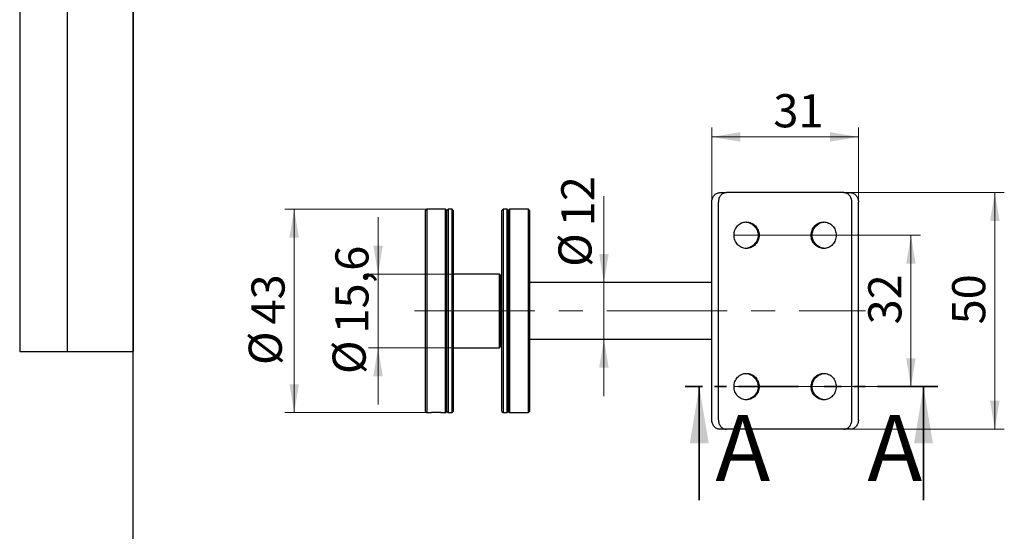
# Model space of a CAD drawing. Units: millimetres. Extents: x 16 to 419, y -13 to 584.
# Drawn here: x 16 to 224, y 306 to 414 of the extents above; entities that cross this region are included whole.
import ezdxf

# ---------------------------------------------------------------- set-up
doc = ezdxf.new("R2010")
doc.units = ezdxf.units.MM
doc.header["$LTSCALE"] = 2
doc.linetypes.add('CENTER', pattern=[10.16, 6.35, -1.27, 1.27, -1.27])
doc.linetypes.add('CENTERX2', pattern=[20.32, 12.7, -2.54, 2.54, -2.54])
doc.styles.add('SLDTEXTSTYLE0', font='TXT', dxfattribs={"width": 0.7})
doc.dimstyles.new('SLDDIMSTYLE1', dxfattribs={"dimtxt": 7, "dimasz": 6, "dimexe": 0, "dimexo": 0.0625, "dimgap": 1.75, "dimtad": 2, "dimdec": 3, "dimrnd": 1e-09, "dimzin": 12, "dimdsep": 46, "dimtxsty": 'SLDTEXTSTYLE0', "dimsah": 1, "dimcen": 0.09, "dimadec": 0, "dimazin": 3, "dimtfac": 1, "dimtdec": 3, "dimtofl": 0, "dimtmove": 0, "dimatfit": 3, "dimfxl": 1, "dimfrac": 2, "dimtolj": 1, "dimtzin": 12, "dimarcsym": 0})
doc.dimstyles.new('SLDDIMSTYLE3', dxfattribs={"dimtxt": 7, "dimasz": 6, "dimexe": 0, "dimexo": 0.0625, "dimgap": 1.75, "dimtad": 2, "dimdec": 3, "dimrnd": 1e-09, "dimzin": 12, "dimdsep": 46, "dimtxsty": 'SLDTEXTSTYLE0', "dimsah": 1, "dimcen": 0.09, "dimadec": 0, "dimazin": 3, "dimtfac": 1, "dimtdec": 3, "dimtmove": 0, "dimatfit": 0, "dimfxl": 1, "dimfrac": 2, "dimtolj": 1, "dimtzin": 12, "dimarcsym": 0})

# ---------------------------------------------------------------- blocks, each defined once
blk = doc.blocks.new('_D_8')
at = {"color": 7, "linetype": 'Continuous', "lineweight": 0}
for p, q in [((188.57, 368.56), (206.37, 368.56)), ((204.37, 368.56), (204.37, 336.56)), ((188.57, 336.56), (206.37, 336.56))]:
    blk.add_line(p, q, dxfattribs=at)
at = {"color": 7, "linetype": 'Continuous', "lineweight": 18}
for points in [[(204.37, 368.56), (203.37, 362.56), (205.37, 362.56)], [(204.37, 336.56), (205.37, 342.56), (203.37, 342.56)]]:
    blk.add_solid(points, dxfattribs=at)
at = {"color": 7, "linetype": 'Continuous', "lineweight": 18, "insert": (195.35, 349.71), "char_height": 7, "attachment_point": 1, "rotation": 90, "style": 'SLDTEXTSTYLE0'}
blk.add_mtext('32', dxfattribs=at)
blk = doc.blocks.new('_D_9')
at = {"color": 7, "linetype": 'Continuous', "lineweight": 0}
for p, q in [((162.28, 375.56), (162.28, 391.34)), ((193.28, 375.56), (193.28, 391.34)), ((193.28, 389.34), (162.28, 389.34))]:
    blk.add_line(p, q, dxfattribs=at)
at = {"color": 7, "linetype": 'Continuous', "lineweight": 18}
for points in [[(162.28, 389.34), (168.28, 388.34), (168.28, 390.34)], [(193.28, 389.34), (187.28, 390.34), (187.28, 388.34)]]:
    blk.add_solid(points, dxfattribs=at)
at = {"color": 7, "linetype": 'Continuous', "lineweight": 18, "insert": (175.29, 398.37), "char_height": 7, "attachment_point": 1, "style": 'SLDTEXTSTYLE0'}
blk.add_mtext('31', dxfattribs=at)
blk = doc.blocks.new('_D_10')
at = {"color": 7, "linetype": 'Continuous', "lineweight": 0}
for p, q in [((191.57, 377.56), (224.1, 377.56)), ((222.1, 377.56), (222.1, 327.56)), ((191.57, 327.56), (224.1, 327.56))]:
    blk.add_line(p, q, dxfattribs=at)
at = {"color": 7, "linetype": 'Continuous', "lineweight": 18}
for points in [[(222.1, 377.56), (221.1, 371.56), (223.1, 371.56)], [(222.1, 327.56), (223.1, 333.56), (221.1, 333.56)]]:
    blk.add_solid(points, dxfattribs=at)
at = {"color": 7, "linetype": 'Continuous', "lineweight": 18, "insert": (213.08, 349.71), "char_height": 7, "attachment_point": 1, "rotation": 90, "style": 'SLDTEXTSTYLE0'}
blk.add_mtext('50', dxfattribs=at)
blk = doc.blocks.new('_D_11')
at = {"color": 7, "linetype": 'Continuous', "lineweight": 0}
for p, q in [((102.03, 374.06), (72.01, 374.06)), ((74.01, 331.06), (74.01, 374.06)), ((102.03, 331.06), (72.01, 331.06))]:
    blk.add_line(p, q, dxfattribs=at)
at = {"color": 7, "linetype": 'Continuous', "lineweight": 18}
for points in [[(74.01, 374.06), (73.01, 368.06), (75.01, 368.06)], [(74.01, 331.06), (75.01, 337.06), (73.01, 337.06)]]:
    blk.add_solid(points, dxfattribs=at)
at = {"color": 7, "linetype": 'Continuous', "lineweight": 18, "char_height": 7, "attachment_point": 1, "rotation": 90, "style": 'SLDTEXTSTYLE0'}
for s, insert in [('43', (64.99, 349.69)), ('%%c', (64.4, 341.12))]:
    blk.add_mtext(s, dxfattribs=dict(at, insert=insert))
blk = doc.blocks.new('_D_12')
at = {"color": 7, "linetype": 'Continuous', "lineweight": 0}
for p, q in [((91.74, 360.36), (91.74, 372.36)), ((107.63, 360.36), (89.74, 360.36)), ((91.74, 360.36), (91.74, 344.76)), ((107.63, 344.76), (89.74, 344.76)), ((91.74, 344.76), (91.74, 332.76))]:
    blk.add_line(p, q, dxfattribs=at)
at = {"color": 7, "linetype": 'Continuous', "lineweight": 18}
for points in [[(91.74, 360.36), (92.74, 366.36), (90.74, 366.36)], [(91.74, 344.76), (90.74, 338.76), (92.74, 338.76)]]:
    blk.add_solid(points, dxfattribs=at)
at = {"color": 7, "linetype": 'Continuous', "lineweight": 18, "char_height": 7, "attachment_point": 1, "rotation": 90, "style": 'SLDTEXTSTYLE0'}
for s, insert in [('15,6', (82.72, 347.78)), ('%%c', (82.13, 339.21))]:
    blk.add_mtext(s, dxfattribs=dict(at, insert=insert))
blk = doc.blocks.new('_D_13')
at = {"color": 7, "linetype": 'Continuous', "lineweight": 0}
for p, q in [((139.48, 358.56), (139.48, 376.79)), ((139.48, 346.56), (139.48, 358.56)), ((139.48, 346.56), (139.48, 334.56))]:
    blk.add_line(p, q, dxfattribs=at)
at = {"color": 7, "linetype": 'Continuous', "lineweight": 18}
for points in [[(139.48, 358.56), (140.48, 364.56), (138.48, 364.56)], [(139.48, 346.56), (138.48, 340.56), (140.48, 340.56)]]:
    blk.add_solid(points, dxfattribs=at)
at = {"color": 7, "linetype": 'Continuous', "lineweight": 18, "char_height": 7, "attachment_point": 1, "rotation": 90, "style": 'SLDTEXTSTYLE0'}
for s, insert in [('12', (130.46, 370.44)), ('%%c', (129.87, 361.87))]:
    blk.add_mtext(s, dxfattribs=dict(at, insert=insert))

msp = doc.modelspace()

# ---------------------------------------------------------------- linework, layer by layer
at = {"color": 7, "linetype": 'Continuous', "lineweight": 25}
for p, q in [((16, 584), (16, 344)), ((26, 584), (26, 344)), ((40, 10), (40, 584)), ((40, 584), (40, 344)), ((163.9791, 377.5558), (165.3719, 377.5558)), ((190.1806, 377.5558), (165.3719, 377.5558)), ((190.1806, 377.5558), (191.5734, 377.5558)), ((162.2762, 329.5558), (162.2762, 375.5558)), ((163.6651, 329.5558), (163.6651, 375.5558)), ((191.8873, 329.5558), (191.8873, 375.5558)), ((193.2762, 329.5558), (193.2762, 375.5558)), ((102.0262, 374.0558), (101.7762, 373.8058)), ((101.7762, 331.3058), (101.7762, 373.8058)), ((106.0262, 374.0558), (102.0262, 374.0558)), ((102.0262, 374.0558), (102.0262, 331.0558)), ((106.2762, 373.8058), (106.0262, 374.0558)), ((106.0262, 331.0558), (106.0262, 374.0558)), ((106.5262, 374.0558), (106.2762, 373.8058)), ((106.2762, 331.3058), (106.2762, 373.8058)), ((107.3762, 374.0558), (106.5262, 374.0558)), ((106.5262, 374.0558), (106.5262, 331.0558)), ((107.6262, 373.8058), (107.3762, 374.0558)), ((107.3762, 331.0558), (107.3762, 374.0558)), ((107.6262, 373.8058), (107.6262, 331.3058)), ((118.1762, 374.0558), (117.9262, 373.8058)), ((117.9262, 331.3058), (117.9262, 373.8058)), ((119.0262, 374.0558), (118.1762, 374.0558)), ((118.1762, 374.0558), (118.1762, 331.0558)), ((119.2762, 373.8058), (119.0262, 374.0558)), ((119.0262, 331.0558), (119.0262, 374.0558)), ((119.5262, 374.0558), (119.2762, 373.8058)), ((119.2762, 373.8058), (119.2762, 331.3058)), ((123.5262, 374.0558), (119.5262, 374.0558)), ((119.5262, 374.0558), (119.5262, 331.0558)), ((123.7762, 373.8058), (123.5262, 374.0558)), ((123.5262, 331.0558), (123.5262, 374.0558)), ((123.7762, 373.8058), (123.7762, 331.3058)), ((117.3762, 360.3558), (107.6262, 360.3558)), ((117.6262, 360.1058), (117.3762, 360.3558)), ((117.3762, 344.7558), (117.3762, 360.3558)), ((117.6262, 360.1058), (117.6262, 345.0058)), ((117.9262, 359.5558), (117.6262, 359.5558)), ((157.7762, 358.5558), (123.7762, 358.5558)), ((162.2762, 358.5558), (157.7762, 358.5558)), ((119.3387, 357.0145), (119.235, 357.0145)), ((117.6262, 345.5558), (117.9262, 345.5558)), ((123.7762, 346.5558), (157.7762, 346.5558)), ((157.7762, 346.5558), (162.2762, 346.5558)), ((16, 344), (40, 344)), ((107.6262, 344.7558), (117.3762, 344.7558)), ((117.3762, 344.7558), (117.6262, 345.0058)), ((101.7762, 331.3058), (102.0262, 331.0558)), ((102.0262, 331.0558), (103.0262, 331.0558)), ((105.014, 331.0558), (106.0262, 331.0558)), ((106.0262, 331.0558), (106.2762, 331.3058)), ((106.2762, 331.3058), (106.5262, 331.0558)), ((106.5262, 331.0558), (107.3762, 331.0558)), ((107.3762, 331.0558), (107.6262, 331.3058)), ((117.9262, 331.3058), (118.1762, 331.0558)), ((118.1762, 331.0558), (119.0262, 331.0558)), ((119.0262, 331.0558), (119.2762, 331.3058)), ((119.2762, 331.3058), (119.5262, 331.0558)), ((119.5262, 331.0558), (123.5262, 331.0558)), ((123.5262, 331.0558), (123.7762, 331.3058)), ((165.3719, 327.5558), (163.9791, 327.5558)), ((190.1806, 327.5558), (165.3719, 327.5558)), ((191.5734, 327.5558), (190.1806, 327.5558))]:
    msp.add_line(p, q, dxfattribs=at)
at = {"color": 7, "linetype": 'CENTERX2', "lineweight": 18}
for p, q in [((188.5702, 368.5558), (166.9823, 368.5558)), ((99.4622, 352.5558), (194.766, 352.5558)), ((166.9823, 336.5558), (188.5702, 336.5558))]:
    msp.add_line(p, q, dxfattribs=at)
at = {"color": 7, "linetype": 'CENTER', "lineweight": 35}
for p, q in [((180.6343, 336.5558), (156.6343, 336.5558)), ((210.0214, 336.5558), (186.0094, 336.5558))]:
    msp.add_line(p, q, dxfattribs=at)
at = {"color": 7, "linetype": 'Continuous', "lineweight": 35}
for p, q in [((159.6343, 312.5558), (159.6343, 336.5558)), ((207.0214, 312.5558), (207.0214, 336.5558))]:
    msp.add_line(p, q, dxfattribs=at)
at = {"color": 7, "linetype": 'Continuous', "lineweight": 25}
msp.add_arc((104.0262, 309.5694), 21.5097, 87.367947, 92.664607, dxfattribs=at)
for points, knots in [([(162.2762, 375.5558), (162.2762, 375.6879), (162.287, 375.8178), (162.3293, 376.0734), (162.3613, 376.2004), (162.4451, 376.4426), (162.4964, 376.5575), (162.618, 376.7749), (162.689, 376.8778), (162.9223, 377.1545), (163.1115, 377.3035), (163.5231, 377.5029), (163.7494, 377.5558), (163.9791, 377.5558)], [0, 0, 0, 0, 0.125, 0.125, 0.25, 0.25, 0.375, 0.375, 0.5, 0.5, 0.75, 0.75, 1, 1, 1, 1]), ([(165.3719, 377.5558), (165.2566, 377.5558), (165.1437, 377.5429), (164.9225, 377.4923), (164.8131, 377.454), (164.6053, 377.3539), (164.5072, 377.2926), (164.3221, 377.1477), (164.2349, 377.0634), (164.001, 376.7868), (163.8761, 376.5638), (163.7092, 376.0827), (163.6651, 375.8201), (163.6651, 375.5558)], [0, 0, 0, 0, 0.125, 0.125, 0.25, 0.25, 0.375, 0.375, 0.5, 0.5, 0.75, 0.75, 1, 1, 1, 1]), ([(191.8873, 375.5558), (191.8873, 375.6879), (191.8766, 375.8179), (191.8343, 376.0735), (191.8023, 376.2005), (191.7184, 376.4427), (191.6671, 376.5576), (191.5453, 376.775), (191.4743, 376.8779), (191.2406, 377.1546), (191.0511, 377.3036), (190.6383, 377.503), (190.4112, 377.5558), (190.1806, 377.5558)], [0, 0, 0, 0, 0.125, 0.125, 0.25, 0.25, 0.375, 0.375, 0.5, 0.5, 0.75, 0.75, 1, 1, 1, 1]), ([(191.5734, 377.5558), (191.6882, 377.5558), (191.8007, 377.5429), (192.0211, 377.4923), (192.1302, 377.454), (192.3374, 377.3538), (192.4353, 377.2925), (192.6199, 377.1476), (192.707, 377.0632), (192.9405, 376.7867), (193.0653, 376.5637), (193.2321, 376.0826), (193.2762, 375.82), (193.2762, 375.5558)], [0, 0, 0, 0, 0.125, 0.125, 0.25, 0.25, 0.375, 0.375, 0.5, 0.5, 0.75, 0.75, 1, 1, 1, 1]), ([(166.9823, 368.5558), (166.9823, 368.3707), (166.9989, 368.1887), (167.0638, 367.8306), (167.1129, 367.6527), (167.2413, 367.3137), (167.32, 367.1529), (167.5063, 366.8487), (167.6148, 366.7047), (167.8526, 366.4467), (167.9827, 366.3308), (168.2663, 366.1261), (168.4176, 366.0392), (168.7319, 365.8995), (168.8972, 365.8457), (169.2368, 365.7737), (169.4082, 365.7559), (169.7542, 365.7557), (169.9306, 365.7739), (170.2731, 365.8454), (170.4402, 365.8983), (170.7658, 366.0386), (170.9237, 366.1262), (171.2167, 366.3288), (171.3538, 366.4445), (171.6079, 366.7057), (171.7207, 366.847), (171.9187, 367.15), (172.0046, 367.3137), (172.1423, 367.6528), (172.1943, 367.8273), (172.2648, 368.1863), (172.2829, 368.372), (172.283, 368.7376), (172.2656, 368.9193), (172.1953, 369.2808), (172.1427, 369.4575), (172.0061, 369.7946), (171.9212, 369.9575), (171.7216, 370.2636), (171.6088, 370.4046), (171.3582, 370.663), (171.2187, 370.7813), (170.9249, 370.9847), (170.7701, 371.0708), (170.4448, 371.2117), (170.2745, 371.2658), (169.9332, 371.3373), (169.7603, 371.3556), (169.41, 371.356), (169.2382, 371.3379), (168.9017, 371.2671), (168.7352, 371.2133), (168.4187, 371.073), (168.2692, 370.9871), (167.987, 370.7842), (167.854, 370.6662), (167.616, 370.4083), (167.5095, 370.2675), (167.3216, 369.9617), (167.2419, 369.799), (167.0501, 369.2939), (166.9823, 368.9261), (166.9823, 368.5558)], [0, 0, 0, 0, 0.03125, 0.03125, 0.0625, 0.0625, 0.09375, 0.09375, 0.125, 0.125, 0.15625, 0.15625, 0.1875, 0.1875, 0.21875, 0.21875, 0.25, 0.25, 0.28125, 0.28125, 0.3125, 0.3125, 0.34375, 0.34375, 0.375, 0.375, 0.40625, 0.40625, 0.4375, 0.4375, 0.46875, 0.46875, 0.5, 0.5, 0.53125, 0.53125, 0.5625, 0.5625, 0.59375, 0.59375, 0.625, 0.625, 0.65625, 0.65625, 0.6875, 0.6875, 0.71875, 0.71875, 0.75, 0.75, 0.78125, 0.78125, 0.8125, 0.8125, 0.84375, 0.84375, 0.875, 0.875, 0.90625, 0.90625, 0.9375, 0.9375, 1, 1, 1, 1]), ([(169.5769, 371.3259), (169.6551, 371.32), (169.9075, 371.3009), (170.4965, 371.0981), (171.2714, 370.591), (171.8021, 369.8118), (172.0231, 369.1082), (172.08, 368.5559), (172.0232, 368.0037), (171.8023, 367.2999), (171.2716, 366.5227), (170.4972, 366.0083), (169.8126, 365.7873), (169.4633, 365.7664), (169.2885, 365.7559)], [0, 0, 0, 0, 0.02900133, 0.09359669, 0.2230452, 0.35252177, 0.41713236, 0.48212859, 0.54713053, 0.6117196, 0.7411445, 0.87064991, 0.93528519, 1, 1, 1, 1]), ([(188.5702, 368.5558), (188.5702, 368.7409), (188.5536, 368.9229), (188.4887, 369.281), (188.4396, 369.4589), (188.3111, 369.7979), (188.2325, 369.9587), (188.0462, 370.2629), (187.9376, 370.4069), (187.6998, 370.6649), (187.5697, 370.7808), (187.2861, 370.9855), (187.1348, 371.0724), (186.8206, 371.2121), (186.6553, 371.2659), (186.3156, 371.3379), (186.1442, 371.3557), (185.7983, 371.3559), (185.6219, 371.3377), (185.2794, 371.2662), (185.1123, 371.2133), (184.7866, 371.073), (184.6288, 370.9854), (184.3357, 370.7828), (184.1986, 370.6671), (183.9445, 370.4059), (183.8317, 370.2646), (183.6337, 369.9616), (183.5479, 369.7979), (183.4102, 369.4588), (183.3581, 369.2843), (183.2877, 368.9253), (183.2696, 368.7396), (183.2695, 368.374), (183.2868, 368.1923), (183.3571, 367.8308), (183.4098, 367.6541), (183.5464, 367.317), (183.6313, 367.1541), (183.8309, 366.848), (183.9436, 366.707), (184.1942, 366.4486), (184.3337, 366.3303), (184.6275, 366.1269), (184.7823, 366.0408), (185.1077, 365.8999), (185.2779, 365.8458), (185.6192, 365.7743), (185.7921, 365.756), (186.1425, 365.7556), (186.3143, 365.7736), (186.6508, 365.8445), (186.8173, 365.8983), (187.1338, 366.0386), (187.2833, 366.1244), (187.5654, 366.3273), (187.6985, 366.4454), (187.9365, 366.7033), (188.043, 366.8441), (188.2309, 367.1498), (188.3105, 367.3126), (188.5024, 367.8177), (188.5702, 368.1855), (188.5702, 368.5558)], [0, 0, 0, 0, 0.03125, 0.03125, 0.0625, 0.0625, 0.09375, 0.09375, 0.125, 0.125, 0.15625, 0.15625, 0.1875, 0.1875, 0.21875, 0.21875, 0.25, 0.25, 0.28125, 0.28125, 0.3125, 0.3125, 0.34375, 0.34375, 0.375, 0.375, 0.40625, 0.40625, 0.4375, 0.4375, 0.46875, 0.46875, 0.5, 0.5, 0.53125, 0.53125, 0.5625, 0.5625, 0.59375, 0.59375, 0.625, 0.625, 0.65625, 0.65625, 0.6875, 0.6875, 0.71875, 0.71875, 0.75, 0.75, 0.78125, 0.78125, 0.8125, 0.8125, 0.84375, 0.84375, 0.875, 0.875, 0.90625, 0.90625, 0.9375, 0.9375, 1, 1, 1, 1]), ([(185.9756, 365.7856), (185.8973, 365.7916), (185.6449, 365.8107), (185.056, 366.0135), (184.281, 366.5206), (183.7503, 367.2998), (183.5293, 368.0034), (183.4725, 368.5557), (183.5293, 369.1079), (183.7501, 369.8117), (184.2808, 370.5888), (185.0553, 371.1033), (185.7399, 371.3242), (186.0892, 371.3452), (186.2639, 371.3556)], [0, 0, 0, 0, 0.02900133, 0.09359669, 0.2230452, 0.35252177, 0.41713236, 0.48212859, 0.54713053, 0.6117196, 0.7411445, 0.87064991, 0.93528519, 1, 1, 1, 1]), ([(166.9823, 336.5558), (166.9823, 336.3707), (166.9989, 336.1887), (167.0638, 335.8306), (167.1129, 335.6527), (167.2413, 335.3137), (167.32, 335.1529), (167.5063, 334.8487), (167.6148, 334.7047), (167.8526, 334.4467), (167.9827, 334.3308), (168.2663, 334.1261), (168.4176, 334.0392), (168.7319, 333.8995), (168.8972, 333.8457), (169.2368, 333.7737), (169.4082, 333.7559), (169.7542, 333.7557), (169.9306, 333.7739), (170.2731, 333.8454), (170.4402, 333.8983), (170.7658, 334.0386), (170.9237, 334.1262), (171.2167, 334.3288), (171.3538, 334.4445), (171.6079, 334.7057), (171.7207, 334.847), (171.9187, 335.15), (172.0046, 335.3137), (172.1423, 335.6528), (172.1943, 335.8273), (172.2648, 336.1863), (172.2829, 336.372), (172.283, 336.7376), (172.2656, 336.9193), (172.1953, 337.2808), (172.1427, 337.4575), (172.0061, 337.7946), (171.9212, 337.9575), (171.7216, 338.2636), (171.6088, 338.4046), (171.3582, 338.663), (171.2187, 338.7813), (170.9249, 338.9847), (170.7701, 339.0708), (170.4448, 339.2117), (170.2745, 339.2658), (169.9332, 339.3373), (169.7603, 339.3556), (169.41, 339.356), (169.2382, 339.3379), (168.9017, 339.2671), (168.7352, 339.2133), (168.4187, 339.073), (168.2692, 338.9871), (167.987, 338.7842), (167.854, 338.6662), (167.616, 338.4083), (167.5095, 338.2675), (167.3216, 337.9617), (167.2419, 337.799), (167.0501, 337.2939), (166.9823, 336.9261), (166.9823, 336.5558)], [0, 0, 0, 0, 0.03125, 0.03125, 0.0625, 0.0625, 0.09375, 0.09375, 0.125, 0.125, 0.15625, 0.15625, 0.1875, 0.1875, 0.21875, 0.21875, 0.25, 0.25, 0.28125, 0.28125, 0.3125, 0.3125, 0.34375, 0.34375, 0.375, 0.375, 0.40625, 0.40625, 0.4375, 0.4375, 0.46875, 0.46875, 0.5, 0.5, 0.53125, 0.53125, 0.5625, 0.5625, 0.59375, 0.59375, 0.625, 0.625, 0.65625, 0.65625, 0.6875, 0.6875, 0.71875, 0.71875, 0.75, 0.75, 0.78125, 0.78125, 0.8125, 0.8125, 0.84375, 0.84375, 0.875, 0.875, 0.90625, 0.90625, 0.9375, 0.9375, 1, 1, 1, 1]), ([(169.5769, 339.3259), (169.6551, 339.32), (169.9075, 339.3009), (170.4965, 339.0981), (171.2714, 338.591), (171.8021, 337.8118), (172.0231, 337.1082), (172.08, 336.5559), (172.0232, 336.0037), (171.8023, 335.2999), (171.2716, 334.5227), (170.4972, 334.0083), (169.8126, 333.7873), (169.4633, 333.7664), (169.2885, 333.7559)], [0, 0, 0, 0, 0.02900133, 0.09359669, 0.2230452, 0.35252177, 0.41713236, 0.48212859, 0.54713053, 0.6117196, 0.7411445, 0.87064991, 0.93528519, 1, 1, 1, 1]), ([(188.5702, 336.5558), (188.5702, 336.7409), (188.5536, 336.9229), (188.4887, 337.281), (188.4396, 337.4589), (188.3111, 337.7979), (188.2325, 337.9587), (188.0462, 338.2629), (187.9376, 338.4069), (187.6998, 338.6649), (187.5697, 338.7808), (187.2861, 338.9855), (187.1348, 339.0724), (186.8206, 339.2121), (186.6553, 339.2659), (186.3156, 339.3379), (186.1442, 339.3557), (185.7983, 339.3559), (185.6219, 339.3377), (185.2794, 339.2662), (185.1123, 339.2133), (184.7866, 339.073), (184.6288, 338.9854), (184.3357, 338.7828), (184.1986, 338.6671), (183.9445, 338.4059), (183.8317, 338.2646), (183.6337, 337.9616), (183.5479, 337.7979), (183.4102, 337.4588), (183.3581, 337.2843), (183.2877, 336.9253), (183.2696, 336.7396), (183.2695, 336.374), (183.2868, 336.1923), (183.3571, 335.8308), (183.4098, 335.6541), (183.5464, 335.317), (183.6313, 335.1541), (183.8309, 334.848), (183.9436, 334.707), (184.1942, 334.4486), (184.3337, 334.3303), (184.6275, 334.1269), (184.7823, 334.0408), (185.1077, 333.8999), (185.2779, 333.8458), (185.6192, 333.7743), (185.7921, 333.756), (186.1425, 333.7556), (186.3143, 333.7736), (186.6508, 333.8445), (186.8173, 333.8983), (187.1338, 334.0386), (187.2833, 334.1244), (187.5654, 334.3273), (187.6985, 334.4454), (187.9365, 334.7033), (188.043, 334.8441), (188.2309, 335.1498), (188.3105, 335.3126), (188.5024, 335.8177), (188.5702, 336.1855), (188.5702, 336.5558)], [0, 0, 0, 0, 0.03125, 0.03125, 0.0625, 0.0625, 0.09375, 0.09375, 0.125, 0.125, 0.15625, 0.15625, 0.1875, 0.1875, 0.21875, 0.21875, 0.25, 0.25, 0.28125, 0.28125, 0.3125, 0.3125, 0.34375, 0.34375, 0.375, 0.375, 0.40625, 0.40625, 0.4375, 0.4375, 0.46875, 0.46875, 0.5, 0.5, 0.53125, 0.53125, 0.5625, 0.5625, 0.59375, 0.59375, 0.625, 0.625, 0.65625, 0.65625, 0.6875, 0.6875, 0.71875, 0.71875, 0.75, 0.75, 0.78125, 0.78125, 0.8125, 0.8125, 0.84375, 0.84375, 0.875, 0.875, 0.90625, 0.90625, 0.9375, 0.9375, 1, 1, 1, 1]), ([(185.9756, 333.7856), (185.8973, 333.7916), (185.6449, 333.8107), (185.056, 334.0135), (184.281, 334.5206), (183.7503, 335.2998), (183.5293, 336.0034), (183.4725, 336.5557), (183.5293, 337.1079), (183.7501, 337.8117), (184.2808, 338.5888), (185.0553, 339.1033), (185.7399, 339.3242), (186.0892, 339.3452), (186.2639, 339.3556)], [0, 0, 0, 0, 0.02900133, 0.09359669, 0.2230452, 0.35252177, 0.41713236, 0.48212859, 0.54713053, 0.6117196, 0.7411445, 0.87064991, 0.93528519, 1, 1, 1, 1]), ([(163.9791, 327.5558), (163.8642, 327.5558), (163.7518, 327.5687), (163.5314, 327.6193), (163.4223, 327.6576), (163.2151, 327.7578), (163.1172, 327.8191), (162.9325, 327.964), (162.8455, 328.0483), (162.6119, 328.3249), (162.4872, 328.5478), (162.3203, 329.029), (162.2762, 329.2915), (162.2762, 329.5558)], [0, 0, 0, 0, 0.125, 0.125, 0.25, 0.25, 0.375, 0.375, 0.5, 0.5, 0.75, 0.75, 1, 1, 1, 1]), ([(163.6651, 329.5558), (163.6651, 329.4237), (163.6759, 329.2937), (163.7182, 329.0381), (163.7502, 328.9111), (163.834, 328.6689), (163.8854, 328.554), (164.0071, 328.3366), (164.0782, 328.2337), (164.3119, 327.9569), (164.5014, 327.808), (164.9142, 327.6086), (165.1413, 327.5558), (165.3719, 327.5558)], [0, 0, 0, 0, 0.125, 0.125, 0.25, 0.25, 0.375, 0.375, 0.5, 0.5, 0.75, 0.75, 1, 1, 1, 1]), ([(190.1806, 327.5558), (190.2959, 327.5558), (190.4088, 327.5687), (190.6299, 327.6193), (190.7393, 327.6576), (190.9471, 327.7577), (191.0453, 327.819), (191.2303, 327.9639), (191.3176, 328.0482), (191.5514, 328.3247), (191.6763, 328.5477), (191.8432, 329.0289), (191.8873, 329.2915), (191.8873, 329.5558)], [0, 0, 0, 0, 0.125, 0.125, 0.25, 0.25, 0.375, 0.375, 0.5, 0.5, 0.75, 0.75, 1, 1, 1, 1]), ([(193.2762, 329.5558), (193.2762, 329.4237), (193.2655, 329.2938), (193.2232, 329.0382), (193.1912, 328.9112), (193.1074, 328.669), (193.0561, 328.5541), (192.9344, 328.3367), (192.8635, 328.2338), (192.6302, 327.9571), (192.441, 327.8081), (192.0294, 327.6087), (191.8031, 327.5558), (191.5734, 327.5558)], [0, 0, 0, 0, 0.125, 0.125, 0.25, 0.25, 0.375, 0.375, 0.5, 0.5, 0.75, 0.75, 1, 1, 1, 1])]:
    msp.add_open_spline(points, degree=3, knots=knots, dxfattribs=at)
at = {"color": 7, "linetype": 'Continuous', "lineweight": 35}
for points in [[(159.6343, 336.5558), (157.6343, 324.5558), (161.6343, 324.5558)], [(207.0214, 336.5558), (205.0214, 324.5558), (209.0214, 324.5558)]]:
    msp.add_solid(points, dxfattribs=at)

# ---------------------------------------------------------------- texts
at = {"color": 7, "linetype": 'Continuous', "char_height": 14, "attachment_point": 1, "style": 'SLDTEXTSTYLE0'}
for insert in [(163.0266, 330.5911), (195.1484, 330.5911)]:
    msp.add_mtext('A', dxfattribs=dict(at, insert=insert))

# ---------------------------------------------------------------- dimensions: what is measured, and where the dimension line sits
at = {"color": 7, "linetype": 'Continuous', "lineweight": 18}
dim = msp.add_linear_dim(base=(162.2762, 389.3422), p1=(193.2762, 375.5558), p2=(162.2762, 375.5558), dimstyle='SLDDIMSTYLE1', dxfattribs=at)
dim.commit()
dim.dimension.update_dxf_attribs({"geometry": '_D_9', "text_midpoint": (178.2648, 389.3422), "dimtype": 160})
for base, p1, p2, dimstyle, picture, middle in [((139.4826, 358.5558), (123.7762, 346.5558), (123.7762, 358.5558), 'SLDDIMSTYLE3', '_D_13', (139.4826, 369.3302)), ((74.0121, 374.0558), (102.0262, 331.0558), (102.0262, 374.0558), 'SLDDIMSTYLE1', '_D_11', (74.0121, 349.011)), ((91.742, 344.7558), (107.6262, 360.3558), (107.6262, 344.7558), 'SLDDIMSTYLE3', '_D_12', (91.742, 349.011))]:
    dim = msp.add_linear_dim(base=base, p1=p1, p2=p2, angle=90, text='%%c<>', dimstyle=dimstyle, dxfattribs=at)
    dim.commit()
    dim.dimension.update_dxf_attribs({"geometry": picture, "text_midpoint": middle, "dimtype": 160})
for base, p1, p2, picture, middle in [((222.1034, 327.5558), (191.5734, 377.5558), (191.5734, 327.5558), '_D_10', (222.1034, 353.308)), ((204.3703, 336.5558), (188.5702, 368.5558), (188.5702, 336.5558), '_D_8', (204.3703, 353.308))]:
    dim = msp.add_linear_dim(base=base, p1=p1, p2=p2, angle=90, dimstyle='SLDDIMSTYLE1', dxfattribs=at)
    dim.commit()
    dim.dimension.update_dxf_attribs({"geometry": picture, "text_midpoint": middle, "dimtype": 160})

doc.saveas('drawing.dxf')
